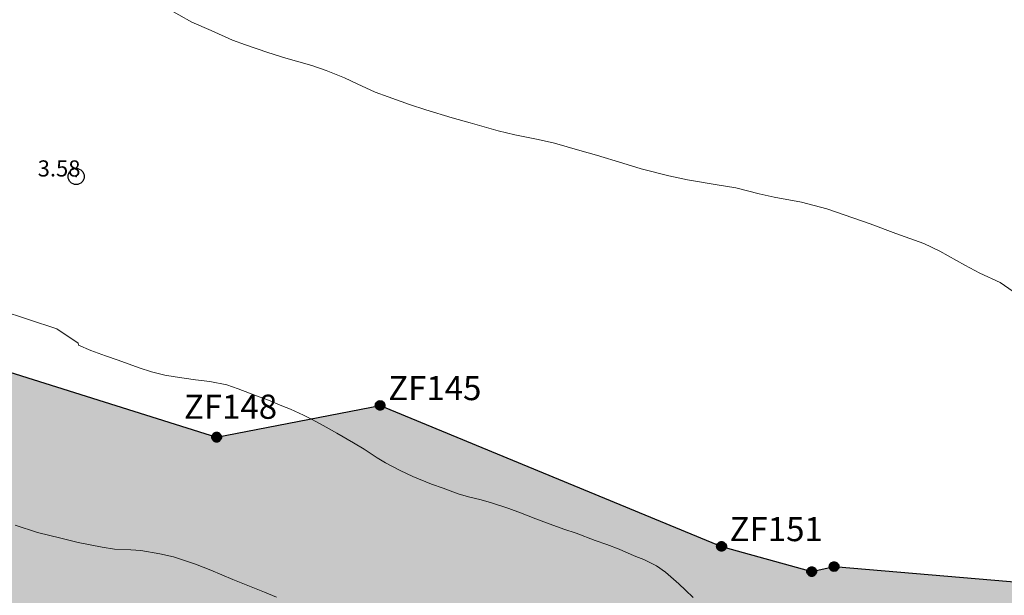
# Model space of a CAD drawing. Extents: x 501997 to 503247, y 1830710 to 1831520.
# Drawn here: x 502170 to 502231, y 1831125 to 1831161 of the extents above; entities that cross this region are included whole.
import ezdxf

# ---------------------------------------------------------------- set-up
doc = ezdxf.new("R2010")
doc.units = 0
doc.header["$MEASUREMENT"] = 0
doc.header["$PDMODE"] = 32
doc.header["$PDSIZE"] = -0.37
for name, color, linetype in [('0BUFER', 7, 'Continuous'), ('0E20', 7, 'Continuous'), ('0VERT7', 7, 'Continuous'), ('1TODAS1K', 7, 'Continuous'), ('1VERTICE2', 7, 'Continuous'), ('COTA FOTOGRAMETRICA', 10, 'Continuous'), ('CURVA INTERMEDIA', 17, 'Continuous')]:
    doc.layers.add(name, color=color, linetype=linetype)
doc.styles.add('WMF-Times New Roman0', font='TIMES.TTF')

msp = doc.modelspace()

# ---------------------------------------------------------------- hatches: boundary and pattern name
at = {"linetype": 'Continuous'}
for color, points in [(254, [(502020.255, 1831194.702), (502026.165, 1831192.572), (502027.988, 1831191.225), (502028.14, 1831191.243), (502030.768, 1831191.554), (502041.44, 1831188.312), (502049.713, 1831182.421), (502055.84, 1831182.516), (502067.14, 1831175.063), (502077.03, 1831171.499), (502083.174, 1831167.217), (502091.288, 1831163.995), (502094.328, 1831163.154), (502103.571, 1831163.53), (502114.007, 1831157.094), (502122.851, 1831153.004), (502131.048, 1831151.738), (502133.148, 1831149.96), (502138.803, 1831149.412), (502141.684, 1831146.981), (502149.179, 1831148.312), (502154.011, 1831145.372), (502156.086, 1831145.784), (502166.807, 1831139.606), (502181.873, 1831134.88), (502192.001, 1831136.848), (502213.151, 1831128.111), (502218.739, 1831126.55), (502220.124, 1831126.861), (502232.986, 1831125.779), (502257.521, 1831121.26), (502266.869, 1831115.493), (502271.746, 1831108.441), (502274.975, 1831106.332), (502282.423, 1831104.091), (502291.545, 1831097.089), (502298.429, 1831095.797), (502305.453, 1831091.413), (502321.814, 1831083.977), (502333.694, 1831077.242), (502334.78, 1831075.48), (502343.973, 1831074.902), (502360.131, 1831069.635), (502365.15, 1831069.003), (502371.318, 1831069.45), (502378.125, 1831068.236), (502382.458, 1831066.029), (502394.365, 1831063.621), (502402.052, 1831059.695), (502410.152, 1831057.43), (502418.816, 1831054.564), (502420.027, 1831054.831), (502438.008, 1831053.357), (502444.525, 1831050.373), (502449.594, 1831046.572), (502453.269, 1831045.304), (502467.208, 1831044.544), (502470.756, 1831043.404), (502475.192, 1831040.996), (502478.993, 1831037.194), (502483.175, 1831036.054), (502487.104, 1831034.66), (502493.313, 1831030.098), (502498.889, 1831027.944), (502503.957, 1831023.508), (502508.266, 1831022.368), (502514.095, 1831018.946), (502522.966, 1831017.426), (502530.442, 1831017.679), (502537.158, 1831015.271), (502542.988, 1831010.076), (502546.409, 1831004.754), (502555.227, 1831001.444), (502581, 1830995.44), (502581.058, 1830993.091), (502595.979, 1830985.174), (502608.762, 1830981.559), (502610.974, 1830979.848), (502620.619, 1830981.096), (502633.228, 1830972.543), (502646.852, 1830973.448), (502650.324, 1830970.533), (502653.487, 1830970.55), (502657.84, 1830967.361), (502661.413, 1830967.043), (502665.487, 1830965.094), (502671.226, 1830965.057), (502677.68, 1830960.413), (502682.684, 1830960.481), (502688.981, 1830954.047), (502701.018, 1830951.803), (502706.461, 1830948.054), (502712.972, 1830946.611), (502718.66, 1830943.7), (502723.603, 1830937.673), (502729.334, 1830934.916), (502738.963, 1830932.105), (502744.002, 1830929.069), (502758.207, 1830924.767), (502762.873, 1830923.354), (502767.7, 1830920.529), (502779.442, 1830914.919), (502788.546, 1830913.653), (502793.42, 1830910.147), (502801.05, 1830907.26), (502808.425, 1830907.208), (502813.775, 1830905.962), (502819.177, 1830903.624), (502825.202, 1830898.327), (502842.941, 1830896.081), (502851.21, 1830891.863), (502856.02, 1830890.723), (502861.042, 1830888.119), (502866.859, 1830887), (502879.286, 1830881.441), (502885.168, 1830877.714), (502895.789, 1830875.443), (502903.893, 1830870.47), (502913.285, 1830867.646), (502917.644, 1830864.515), (502921.389, 1830859.972), (502929.956, 1830859.101), (502949.898, 1830849.866), (502957.523, 1830848.631), (502964.128, 1830844.442), (502990.684, 1830831.61), (502995.091, 1830830.044), (503005.93, 1830828.332), (503026.118, 1830818.766), (503040.075, 1830815.842), (503044.012, 1830809.91), (503056.064, 1830808.705), (503075.975, 1830800.542), (503085.255, 1830800.098), (503085.255, 1830775.552), (503079.239, 1830780.363), (503071.577, 1830780.73), (503051.174, 1830789.094), (503036.723, 1830790.539), (503033.285, 1830792.994), (503029.296, 1830797.666), (503019.696, 1830799.677), (502999.967, 1830809.026), (502990.141, 1830810.578), (502982.929, 1830813.14), (502956.119, 1830826.284), (502953.336, 1830825.625), (502950.743, 1830829.814), (502945.011, 1830829.534), (502939.27, 1830832.916), (502924.7, 1830839.524), (502912.235, 1830840.76), (502905.793, 1830846.365), (502904.727, 1830849.094), (502903.19, 1830850.197), (502896.923, 1830851.418), (502891.78, 1830854.113), (502889.013, 1830856.564), (502881.269, 1830858.106), (502879.459, 1830857.768), (502870.864, 1830863.219), (502859.967, 1830868.131), (502853.11, 1830868.118), (502850.697, 1830871.059), (502849.015, 1830871.8), (502845.866, 1830870.5), (502842.725, 1830871.283), (502838.633, 1830875.9), (502836.156, 1830877.218), (502831.94, 1830877.645), (502826.851, 1830876.406), (502823.66, 1830878.61), (502820.06, 1830878.127), (502815.054, 1830880.144), (502809.223, 1830886.127), (502806.832, 1830887.214), (502804.133, 1830887.411), (502801.562, 1830886.457), (502800.466, 1830884.863), (502798.81, 1830885.033), (502791.942, 1830889.715), (502784.471, 1830891.948), (502780.887, 1830894.526), (502773.617, 1830895.537), (502762.465, 1830900.865), (502760.593, 1830901.005), (502754.374, 1830905.031), (502735.818, 1830910.65), (502730.865, 1830913.634), (502721.171, 1830916.465), (502717.185, 1830918.903), (502710.951, 1830921.032), (502707.393, 1830923.815), (502706.038, 1830927.905), (502698.962, 1830928.933), (502693.173, 1830932.921), (502679.105, 1830935.544), (502674.385, 1830940.367), (502671.354, 1830940.326), (502664.72, 1830945.099), (502660.887, 1830945.124), (502656.042, 1830947.442), (502650.519, 1830947.933), (502646.992, 1830950.516), (502643.087, 1830950.496), (502640.153, 1830952.959), (502625.562, 1830951.99), (502621.479, 1830956.032), (502615.469, 1830960.263), (502610.671, 1830959.642), (502604.967, 1830960.555), (502600.804, 1830963.025), (502588.486, 1830966.509), (502576.632, 1830972.799), (502573.018, 1830972.588), (502569.291, 1830977.632), (502549.501, 1830982.242), (502530.84, 1830989.069), (502528.881, 1830990.398), (502527.501, 1830997.602), (502526.828, 1830997.985), (502523.466, 1830994.679), (502522.042, 1830995.577), (502519.923, 1830994.71), (502519.066, 1830995.291), (502518.646, 1830997.842), (502517.838, 1830998.23), (502514.72, 1830997.139), (502510.909, 1830999.091), (502504.672, 1831000.234), (502501.327, 1831003.621), (502493.766, 1831005.025), (502489.732, 1831008.724), (502489.008, 1831010.397), (502486.522, 1831011.57), (502483.658, 1831010.833), (502481.616, 1831011.428), (502479.409, 1831015.807), (502476.725, 1831017.543), (502471.555, 1831016.739), (502469.107, 1831017.373), (502463.067, 1831024.777), (502456.353, 1831024.899), (502453.714, 1831023.686), (502450.093, 1831025.695), (502447.508, 1831025.091), (502443.751, 1831027.684), (502441.239, 1831027.25), (502439.75, 1831027.849), (502435.873, 1831032.217), (502432.713, 1831033.724), (502421.397, 1831034.652), (502416.96, 1831033.672), (502409.016, 1831036.98), (502394.738, 1831040.973), (502387.711, 1831044.562), (502374.49, 1831047.236), (502371.214, 1831049.489), (502368.603, 1831049.32), (502366.767, 1831047.689), (502361.759, 1831049.31), (502355.832, 1831050), (502340.186, 1831055.101), (502331.439, 1831055.651), (502326.548, 1831057.01), (502322.134, 1831060.805), (502312.726, 1831066.139), (502295.98, 1831073.75), (502291.26, 1831076.696), (502286.028, 1831077.541), (502283.815, 1831076.998), (502282.322, 1831077.676), (502280.614, 1831080.272), (502274.846, 1831083.427), (502272.343, 1831086.729), (502269.644, 1831086.216), (502258.928, 1831092.973), (502255.651, 1831093.714), (502254.728, 1831094.593), (502253.923, 1831100.028), (502250.263, 1831102.26), (502230.329, 1831105.932), (502221.512, 1831106.674), (502218.213, 1831105.932), (502206.62, 1831109.169), (502189.917, 1831116.069), (502182.947, 1831114.715), (502178.147, 1831115.126), (502158.743, 1831121.17), (502152.61, 1831124.704), (502150.267, 1831124.239), (502146.183, 1831126.724), (502144.299, 1831126.201), (502142.627, 1831124.481), (502141.121, 1831125.619), (502137.482, 1831124.358), (502130.669, 1831130.107), (502124.998, 1831130.657), (502122.428, 1831132.832), (502117.014, 1831133.668), (502104.526, 1831139.443), (502098.276, 1831143.298), (502092.014, 1831143.043), (502084.913, 1831145.007), (502073.639, 1831149.484), (502067.762, 1831153.58), (502058.118, 1831157.056), (502050.403, 1831162.144), (502044.12, 1831161.366), (502032.285, 1831170.191), (502028.96, 1831171.201), (502022.472, 1831170.434), (502020.255, 1831172.072)]), (174, [(502192, 1831136.55), (502191.95, 1831136.55), (502191.9, 1831136.57), (502191.85, 1831136.59), (502191.81, 1831136.62), (502191.77, 1831136.65), (502191.74, 1831136.7), (502191.72, 1831136.75), (502191.71, 1831136.8), (502191.7, 1831136.85), (502191.71, 1831136.9), (502191.72, 1831136.95), (502191.74, 1831137), (502191.77, 1831137.04), (502191.81, 1831137.08), (502191.85, 1831137.11), (502191.9, 1831137.13), (502191.95, 1831137.14), (502192, 1831137.15), (502192.05, 1831137.14), (502192.1, 1831137.13), (502192.15, 1831137.11), (502192.19, 1831137.08), (502192.23, 1831137.04), (502192.26, 1831137), (502192.28, 1831136.95), (502192.3, 1831136.9), (502192.3, 1831136.85), (502192.3, 1831136.8), (502192.28, 1831136.74), (502192.26, 1831136.7), (502192.23, 1831136.65), (502192.19, 1831136.62), (502192.15, 1831136.59), (502192.1, 1831136.57), (502192.05, 1831136.55)]), (174, [(502181.87, 1831134.58), (502181.82, 1831134.58), (502181.77, 1831134.6), (502181.72, 1831134.62), (502181.68, 1831134.65), (502181.64, 1831134.69), (502181.61, 1831134.73), (502181.59, 1831134.78), (502181.58, 1831134.83), (502181.57, 1831134.88), (502181.58, 1831134.93), (502181.59, 1831134.98), (502181.61, 1831135.03), (502181.64, 1831135.07), (502181.68, 1831135.11), (502181.72, 1831135.14), (502181.77, 1831135.16), (502181.82, 1831135.18), (502181.87, 1831135.18), (502181.92, 1831135.18), (502181.98, 1831135.16), (502182.02, 1831135.14), (502182.07, 1831135.11), (502182.1, 1831135.07), (502182.13, 1831135.03), (502182.15, 1831134.98), (502182.17, 1831134.93), (502182.17, 1831134.88), (502182.17, 1831134.83), (502182.15, 1831134.78), (502182.13, 1831134.73), (502182.1, 1831134.69), (502182.07, 1831134.65), (502182.02, 1831134.62), (502181.98, 1831134.6), (502181.92, 1831134.58)]), (174, [(502213.15, 1831127.81), (502213.1, 1831127.82), (502213.05, 1831127.83), (502213, 1831127.85), (502212.96, 1831127.88), (502212.92, 1831127.92), (502212.89, 1831127.96), (502212.87, 1831128.01), (502212.86, 1831128.06), (502212.85, 1831128.11), (502212.86, 1831128.16), (502212.87, 1831128.21), (502212.89, 1831128.26), (502212.92, 1831128.3), (502212.96, 1831128.34), (502213, 1831128.37), (502213.05, 1831128.39), (502213.1, 1831128.41), (502213.15, 1831128.41), (502213.2, 1831128.41), (502213.25, 1831128.39), (502213.3, 1831128.37), (502213.34, 1831128.34), (502213.38, 1831128.3), (502213.41, 1831128.26), (502213.43, 1831128.21), (502213.45, 1831128.16), (502213.45, 1831128.11), (502213.45, 1831128.06), (502213.43, 1831128.01), (502213.41, 1831127.96), (502213.38, 1831127.92), (502213.34, 1831127.88), (502213.3, 1831127.85), (502213.25, 1831127.83), (502213.2, 1831127.82)]), (174, [(502218.74, 1831126.25), (502218.69, 1831126.25), (502218.64, 1831126.27), (502218.59, 1831126.29), (502218.55, 1831126.32), (502218.51, 1831126.36), (502218.48, 1831126.4), (502218.46, 1831126.45), (502218.44, 1831126.5), (502218.44, 1831126.55), (502218.44, 1831126.6), (502218.46, 1831126.65), (502218.48, 1831126.7), (502218.51, 1831126.74), (502218.55, 1831126.78), (502218.59, 1831126.81), (502218.64, 1831126.83), (502218.69, 1831126.85), (502218.74, 1831126.85), (502218.79, 1831126.85), (502218.84, 1831126.83), (502218.89, 1831126.81), (502218.93, 1831126.78), (502218.97, 1831126.74), (502219, 1831126.7), (502219.02, 1831126.65), (502219.03, 1831126.6), (502219.04, 1831126.55), (502219.03, 1831126.5), (502219.02, 1831126.45), (502219, 1831126.4), (502218.97, 1831126.36), (502218.93, 1831126.32), (502218.89, 1831126.29), (502218.84, 1831126.27), (502218.79, 1831126.25)]), (174, [(502220.12, 1831126.56), (502220.07, 1831126.57), (502220.02, 1831126.58), (502219.97, 1831126.6), (502219.93, 1831126.63), (502219.89, 1831126.67), (502219.86, 1831126.71), (502219.84, 1831126.76), (502219.83, 1831126.81), (502219.82, 1831126.86), (502219.83, 1831126.91), (502219.84, 1831126.96), (502219.86, 1831127.01), (502219.89, 1831127.05), (502219.93, 1831127.09), (502219.97, 1831127.12), (502220.02, 1831127.14), (502220.07, 1831127.16), (502220.12, 1831127.16), (502220.18, 1831127.16), (502220.23, 1831127.14), (502220.27, 1831127.12), (502220.32, 1831127.09), (502220.35, 1831127.05), (502220.38, 1831127.01), (502220.41, 1831126.96), (502220.42, 1831126.91), (502220.42, 1831126.86), (502220.42, 1831126.81), (502220.41, 1831126.76), (502220.38, 1831126.71), (502220.35, 1831126.67), (502220.32, 1831126.63), (502220.27, 1831126.6), (502220.23, 1831126.58), (502220.18, 1831126.57)])]:
    msp.add_hatch(color=color, dxfattribs=at).paths.add_polyline_path(points)

# ---------------------------------------------------------------- linework, layer by layer
at = {"layer": '0BUFER'}
msp.add_lwpolyline([(502114.007, 1831157.094), (502122.851, 1831153.004), (502131.048, 1831151.738), (502133.148, 1831149.96), (502138.803, 1831149.412), (502141.684, 1831146.981), (502149.179, 1831148.312), (502154.011, 1831145.372), (502156.086, 1831145.784), (502166.807, 1831139.606), (502181.873, 1831134.88), (502192.001, 1831136.848), (502213.151, 1831128.111), (502218.739, 1831126.55), (502220.124, 1831126.861), (502232.986, 1831125.779)], dxfattribs=at)
at = {"layer": '0E20', "linetype": 'Continuous', "lineweight": 20, "ltscale": 0.5}
for points in [[(502166.81, 1831139.61), (502181.87, 1831134.88)], [(502181.87, 1831134.88), (502192, 1831136.85)], [(502192, 1831136.85), (502213.15, 1831128.11)], [(502213.15, 1831128.11), (502218.74, 1831126.55)], [(502218.74, 1831126.55), (502220.12, 1831126.86)], [(502220.12, 1831126.86), (502232.99, 1831125.78)]]:
    msp.add_lwpolyline(points, dxfattribs=at)
at = {"layer": '0VERT7', "color": 174}
for points in [[(502192, 1831136.55), (502191.95, 1831136.55), (502191.9, 1831136.57), (502191.85, 1831136.59), (502191.81, 1831136.62), (502191.77, 1831136.65), (502191.74, 1831136.7), (502191.72, 1831136.75), (502191.71, 1831136.8), (502191.7, 1831136.85), (502191.71, 1831136.9), (502191.72, 1831136.95), (502191.74, 1831137), (502191.77, 1831137.04), (502191.81, 1831137.08), (502191.85, 1831137.11), (502191.9, 1831137.13), (502191.95, 1831137.14), (502192, 1831137.15), (502192.05, 1831137.14), (502192.1, 1831137.13), (502192.15, 1831137.11), (502192.19, 1831137.08), (502192.23, 1831137.04), (502192.26, 1831137), (502192.28, 1831136.95), (502192.3, 1831136.9), (502192.3, 1831136.85), (502192.3, 1831136.8), (502192.28, 1831136.74), (502192.26, 1831136.7), (502192.23, 1831136.65), (502192.19, 1831136.62), (502192.15, 1831136.59), (502192.1, 1831136.57), (502192.05, 1831136.55), (502192, 1831136.55)], [(502181.87, 1831134.58), (502181.82, 1831134.58), (502181.77, 1831134.6), (502181.72, 1831134.62), (502181.68, 1831134.65), (502181.64, 1831134.69), (502181.61, 1831134.73), (502181.59, 1831134.78), (502181.58, 1831134.83), (502181.57, 1831134.88), (502181.58, 1831134.93), (502181.59, 1831134.98), (502181.61, 1831135.03), (502181.64, 1831135.07), (502181.68, 1831135.11), (502181.72, 1831135.14), (502181.77, 1831135.16), (502181.82, 1831135.18), (502181.87, 1831135.18), (502181.92, 1831135.18), (502181.98, 1831135.16), (502182.02, 1831135.14), (502182.07, 1831135.11), (502182.1, 1831135.07), (502182.13, 1831135.03), (502182.15, 1831134.98), (502182.17, 1831134.93), (502182.17, 1831134.88), (502182.17, 1831134.83), (502182.15, 1831134.78), (502182.13, 1831134.73), (502182.1, 1831134.69), (502182.07, 1831134.65), (502182.02, 1831134.62), (502181.98, 1831134.6), (502181.92, 1831134.58), (502181.87, 1831134.58)], [(502213.15, 1831127.81), (502213.1, 1831127.82), (502213.05, 1831127.83), (502213, 1831127.85), (502212.96, 1831127.88), (502212.92, 1831127.92), (502212.89, 1831127.96), (502212.87, 1831128.01), (502212.86, 1831128.06), (502212.85, 1831128.11), (502212.86, 1831128.16), (502212.87, 1831128.21), (502212.89, 1831128.26), (502212.92, 1831128.3), (502212.96, 1831128.34), (502213, 1831128.37), (502213.05, 1831128.39), (502213.1, 1831128.41), (502213.15, 1831128.41), (502213.2, 1831128.41), (502213.25, 1831128.39), (502213.3, 1831128.37), (502213.34, 1831128.34), (502213.38, 1831128.3), (502213.41, 1831128.26), (502213.43, 1831128.21), (502213.45, 1831128.16), (502213.45, 1831128.11), (502213.45, 1831128.06), (502213.43, 1831128.01), (502213.41, 1831127.96), (502213.38, 1831127.92), (502213.34, 1831127.88), (502213.3, 1831127.85), (502213.25, 1831127.83), (502213.2, 1831127.82), (502213.15, 1831127.81)], [(502218.74, 1831126.25), (502218.69, 1831126.25), (502218.64, 1831126.27), (502218.59, 1831126.29), (502218.55, 1831126.32), (502218.51, 1831126.36), (502218.48, 1831126.4), (502218.46, 1831126.45), (502218.44, 1831126.5), (502218.44, 1831126.55), (502218.44, 1831126.6), (502218.46, 1831126.65), (502218.48, 1831126.7), (502218.51, 1831126.74), (502218.55, 1831126.78), (502218.59, 1831126.81), (502218.64, 1831126.83), (502218.69, 1831126.85), (502218.74, 1831126.85), (502218.79, 1831126.85), (502218.84, 1831126.83), (502218.89, 1831126.81), (502218.93, 1831126.78), (502218.97, 1831126.74), (502219, 1831126.7), (502219.02, 1831126.65), (502219.03, 1831126.6), (502219.04, 1831126.55), (502219.03, 1831126.5), (502219.02, 1831126.45), (502219, 1831126.4), (502218.97, 1831126.36), (502218.93, 1831126.32), (502218.89, 1831126.29), (502218.84, 1831126.27), (502218.79, 1831126.25), (502218.74, 1831126.25)], [(502220.12, 1831126.56), (502220.07, 1831126.57), (502220.02, 1831126.58), (502219.97, 1831126.6), (502219.93, 1831126.63), (502219.89, 1831126.67), (502219.86, 1831126.71), (502219.84, 1831126.76), (502219.83, 1831126.81), (502219.82, 1831126.86), (502219.83, 1831126.91), (502219.84, 1831126.96), (502219.86, 1831127.01), (502219.89, 1831127.05), (502219.93, 1831127.09), (502219.97, 1831127.12), (502220.02, 1831127.14), (502220.07, 1831127.16), (502220.12, 1831127.16), (502220.18, 1831127.16), (502220.23, 1831127.14), (502220.27, 1831127.12), (502220.32, 1831127.09), (502220.35, 1831127.05), (502220.38, 1831127.01), (502220.41, 1831126.96), (502220.42, 1831126.91), (502220.42, 1831126.86), (502220.42, 1831126.81), (502220.41, 1831126.76), (502220.38, 1831126.71), (502220.35, 1831126.67), (502220.32, 1831126.63), (502220.27, 1831126.6), (502220.23, 1831126.58), (502220.18, 1831126.57), (502220.12, 1831126.56)]]:
    msp.add_lwpolyline(points, dxfattribs=at)
at = {"layer": 'COTA FOTOGRAMETRICA'}
msp.add_point((502173.171, 1831151.034, 3.583), dxfattribs=at)
at = {"layer": 'CURVA INTERMEDIA', "color": 17, "linetype": 'Continuous', "lineweight": 9}
for points, elevation in [([(502178.732, 1831161.501), (502180.337, 1831160.609), (502181.529, 1831160.076), (502182.858, 1831159.492), (502183.671, 1831159.186), (502185.041, 1831158.713), (502186.164, 1831158.362), (502187.765, 1831157.913), (502188.662, 1831157.608), (502189.793, 1831157.148), (502190.576, 1831156.776), (502191.696, 1831156.27), (502192.498, 1831155.963), (502193.82, 1831155.492), (502194.84, 1831155.163), (502196.472, 1831154.68), (502197.586, 1831154.365), (502199.319, 1831153.872), (502200.342, 1831153.608), (502201.795, 1831153.326), (502202.805, 1831153.1), (502204.381, 1831152.644), (502205.403, 1831152.347), (502207.033, 1831151.86), (502208.18, 1831151.516), (502209.887, 1831151.071), (502211.044, 1831150.823), (502212.881, 1831150.518), (502214.039, 1831150.335), (502215.477, 1831149.954), (502216.409, 1831149.757), (502218.103, 1831149.439), (502219.665, 1831149.033), (502222.35, 1831148.103), (502223.94, 1831147.509), (502225.678, 1831146.882), (502226.683, 1831146.409), (502228.229, 1831145.538), (502229.153, 1831145.041), (502230.421, 1831144.458), (502231.225, 1831143.906)], 3.04), ([(502211.395, 1831124.943), (502210.912, 1831125.407), (502210.511, 1831125.796), (502209.679, 1831126.508), (502209.128, 1831126.909), (502208.331, 1831127.304), (502207.849, 1831127.491), (502207.224, 1831127.755), (502206.803, 1831127.93), (502206.038, 1831128.218), (502205.331, 1831128.485), (502204.141, 1831128.922), (502203.392, 1831129.177), (502202.313, 1831129.573), (502201.65, 1831129.823), (502200.703, 1831130.186), (502199.976, 1831130.459), (502198.911, 1831130.817), (502198.258, 1831130.991), (502197.481, 1831131.19), (502196.838, 1831131.377), (502195.897, 1831131.71), (502195.19, 1831131.976), (502194.032, 1831132.441), (502193.24, 1831132.805), (502192.336, 1831133.296), (502191.812, 1831133.593), (502191.006, 1831134.14), (502190.352, 1831134.53), (502189.315, 1831135.126), (502188.657, 1831135.507), (502187.798, 1831135.985), (502187.263, 1831136.253), (502186.449, 1831136.616), (502185.91, 1831136.83), (502185.08, 1831137.165), (502184.345, 1831137.447), (502183.209, 1831137.881), (502182.501, 1831138.115), (502181.447, 1831138.325), (502180.568, 1831138.429), (502179.3, 1831138.614), (502178.654, 1831138.72), (502177.839, 1831138.921), (502177.068, 1831139.179), (502175.768, 1831139.647), (502174.981, 1831139.922), (502174.077, 1831140.251), (502173.319, 1831140.587), (502173.296, 1831140.701), (502171.981, 1831141.584), (502168.453, 1831142.759)], 3.031), ([(502169.385, 1831129.418), (502170.774, 1831128.982), (502172.217, 1831128.615), (502173.288, 1831128.361), (502174.775, 1831128.066), (502175.555, 1831127.949), (502176.555, 1831127.903), (502177.171, 1831127.848), (502178.355, 1831127.645), (502179.196, 1831127.455), (502180.559, 1831127.008), (502181.506, 1831126.645), (502182.885, 1831126.064), (502183.706, 1831125.733), (502184.836, 1831125.268), (502185.588, 1831124.962)], 2.047)]:
    msp.add_lwpolyline(points, dxfattribs=dict(at, elevation=elevation))

# ---------------------------------------------------------------- texts
at = {"layer": '1TODAS1K', "style": 'WMF-Times New Roman0'}
msp.add_text('3.58', height=1, dxfattribs=at).set_placement((502170.786, 1831151.034))
at = {"layer": '1VERTICE2', "lineweight": 9, "style": 'WMF-Times New Roman0'}
for s, p in [('ZF145', (502192.503, 1831137.175)), ('ZF148', (502179.848, 1831136.018)), ('ZF151', (502213.653, 1831128.435))]:
    msp.add_text(s, height=1.5, dxfattribs=at).set_placement(p)

doc.saveas('drawing.dxf')
